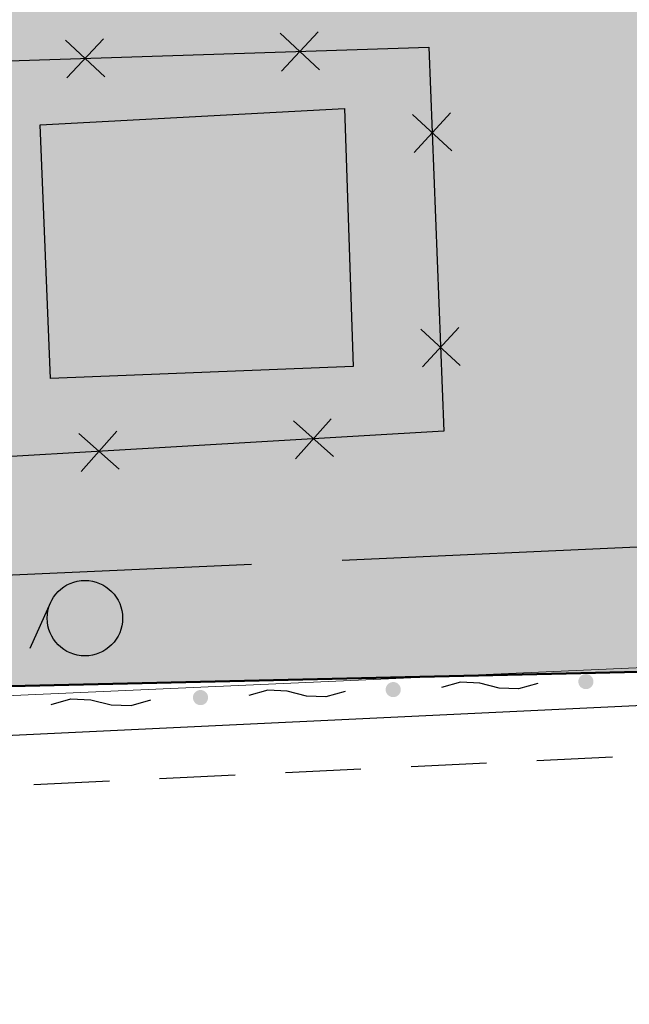
# Model space of a CAD drawing. Extents: x 0 to 504600, y 0 to 356400.
# Drawn here: x 237149 to 243206, y 58076 to 67861 of the extents above; entities that cross this region are included whole.
import ezdxf

# ---------------------------------------------------------------- set-up
doc = ezdxf.new("R2010")
doc.units = 0
doc.header["$LTSCALE"] = 600
doc.linetypes.add('破線', pattern=[7.5, 6, -1.5])
doc.layers.get('0').update_dxf_attribs({"lineweight": 0})
doc.layers.add('D-DOC', color=7, linetype='Continuous', lineweight=18)
doc.layers.add('【参照用】DMデータ_現況平面図用$0$D-BGD', color=253, linetype='Continuous', lineweight=0)

# ---------------------------------------------------------------- blocks, each defined once
blk = doc.blocks.new('CLAIR_HATCH_PAINT37')
at = {"color": 1, "lineweight": 50}
blk.add_line((235634.8, 61204.2), (245038.9, 61422.3), dxfattribs=at)

msp = doc.modelspace()

# ---------------------------------------------------------------- hatches: boundary and pattern name
at = {"lineweight": 50, "transparency": 33554559}
msp.add_hatch(color=1, dxfattribs=at).paths.add_polyline_path([(275878.4075, 232982.721), (273700.0394, 232545.6616), (272297.9373, 232358.3376), (269092.4318, 232096.2436), (254338.2558, 231548.0453), (250415.1076, 231754.9425), (246487.4096, 231839.1268), (242558.9992, 231800.5159), (238633.7146, 231639.1476), (234715.3909, 231355.1794), (230807.8563, 230948.8888), (226914.9285, 230420.6728), (223040.411, 229771.0475), (219188.0893, 229000.6475), (215361.7271, 228110.2255), (211565.0629, 227100.6516), (207801.8061, 225972.912), (204075.6333, 224728.1086), (200390.1853, 223367.4576), (196749.0626, 221892.2883), (193155.8227, 220304.0421), (189613.9763, 218604.2706), (186126.9839, 216794.6346), (182698.2522, 214876.9021), (179331.1313, 212852.9468), (176028.9108, 210724.746), (172794.817, 208494.3792), (169632.0097, 206164.0254), (166543.5791, 203735.9613), (163532.5425, 201212.5593), (160601.8419, 198596.2848), (157754.3405, 195889.6938), (154992.8204, 193095.4308), (152319.9797, 190216.2259), (149738.4298, 187254.8919), (147250.6928, 184214.3223), (144859.1993, 181097.4877), (142566.286, 177907.4334), (140374.1929, 174647.2759), (138285.0618, 171320.2006), (135226.297, 171715.8769), (135045.8848, 171735.8923), (134864.8649, 171749.346), (134683.476, 171756.2202), (134501.9571, 171756.5058), (134320.5475, 171750.2025), (134139.4862, 171737.3185), (133959.0118, 171717.8709), (133779.3624, 171691.8853), (133600.7745, 171659.3959), (133423.4836, 171620.4456), (133247.7233, 171575.0857), (133073.7253, 171523.376), (132901.719, 171465.3845), (132731.931, 171401.1879), (132564.585, 171330.8706), (132399.9017, 171254.5253), (132238.0981, 171172.2527), (132079.3874, 171084.1612), (131923.9789, 170990.3669), (131772.0772, 170890.9934), (131623.8828, 170786.1717), (131479.5908, 170676.0399), (131339.3914, 170560.7432), (131203.4694, 170440.4335), (131072.004, 170315.2695), (130945.1684, 170185.416), (130823.1298, 170051.0443), (130706.049, 169912.3313), (130594.0804, 169769.46), (130487.3715, 169622.6186), (130386.0629, 169472.0007), (130290.2881, 169317.8048), (130200.1735, 169160.234), (130115.8377, 168999.4961), (130037.392, 168835.8029), (129703.9103, 168077.2702), (129366.9404, 167320.2807), (129026.4894, 166564.8504), (128682.5645, 165810.9953), (128335.173, 165058.7313), (127984.3222, 164308.0745), (127630.0196, 163559.0408), (127272.2728, 162811.6459), (126911.0892, 162065.9058), (126546.4766, 161321.8363), (126178.4426, 160579.453), (125806.9951, 159838.7718), (125432.1419, 159099.8084), (125053.891, 158362.5784), (124672.2504, 157627.0974), (124287.2281, 156893.381), (123898.8324, 156161.4447), (123507.0715, 155431.3042), (123111.9536, 154702.9747), (122713.4872, 153976.4719), (122311.6807, 153251.811), (121906.5426, 152529.0075), (121498.0814, 151808.0765), (121086.3059, 151089.0336), (120671.2248, 150371.8937), (120252.8468, 149656.6723), (119831.1809, 148943.3843), (119406.2359, 148232.045), (118978.0209, 147522.6694), (118546.5449, 146815.2725), (118111.8171, 146109.8693), (117673.8468, 145406.4748), (117232.6431, 144705.1039), (116788.2154, 144005.7714), (116340.5732, 143308.4921), (116940.0347, 139913.2228), (110463.824, 135309.8427), (109892.6756, 135170.9925), (109100.2826, 134967.8138), (107943.2957, 134655.1652), (107171.0693, 134524.9204), (106308.2695, 134408.4587), (105209.1322, 134195.1718), (104527.9181, 134023.7162), (103898.7483, 133785.9602), (103393.1628, 133578.0919), (102413.737, 133114.7008), (101630.2868, 132839.4001), (100750.1401, 132592.7568), (99815.8608, 132318.4359), (98617.9893, 131886.2636), (97452.2548, 131372.2231), (96411.255, 130802.0804), (95304.1178, 130027.4122), (94370.2389, 129297.9574), (93609.7259, 128558.8306), (92861.3353, 127757.1093), (92177.5364, 126887.5661), (91551.7141, 125989.8798), (90852.8729, 124934.275), (90365.8947, 124042.5486), (89910.5975, 123068.7822), (89405.0789, 121925.64), (89021.4774, 120959.8749), (88634.1022, 119803.7023), (88342.6795, 118798.4673), (88063.8647, 117730.0398), (87828.2218, 116697.6565), (87637.6377, 115520.0704), (87441.1087, 114332.6962), (87247.6837, 113088.7019), (86930.285, 110899.4181), (86929.7633, 110896.092), (86928.2126, 110886.2051), (86925.6544, 110869.8948), (86922.1102, 110847.2986), (86917.6016, 110818.5537), (86912.1501, 110783.7975), (86905.7774, 110743.1674), (86898.5048, 110696.8008), (86890.3541, 110644.8349), (86881.3466, 110587.4073), (86871.5041, 110524.6552), (86860.8479, 110456.7159), (86849.3997, 110383.727), (86837.181, 110305.8257), (86824.2134, 110223.1493), (86810.5183, 110135.8354), (86781.0322, 109947.8439), (86748.8949, 109742.9503), (86714.279, 109522.2533), (86677.3567, 109286.8519), (86638.3003, 109037.845), (86597.2824, 108776.3316), (86554.4751, 108503.4104), (86510.051, 108220.1804), (86464.1823, 107927.7406), (86417.0414, 107627.1898), (86368.8006, 107319.6269), (86319.6324, 107006.1508), (86219.2031, 106365.8549), (86117.1322, 105715.0932), (86014.7986, 105062.6569), (85913.5813, 104417.3374), (85863.8221, 104100.0937), (85814.8591, 103787.9259), (85766.8646, 103481.9329), (85720.011, 103183.2135), (85674.4706, 102892.8669), (85630.4158, 102611.9917), (85588.0189, 102341.687), (85547.4524, 102083.0516), (85508.8885, 101837.1844), (85472.4997, 101605.1844), (85438.4583, 101388.1505), (85406.9366, 101187.1815), (85378.1071, 101003.3763), (85364.7557, 100918.2536), (85352.142, 100837.834), (85340.2876, 100762.2548), (85329.2138, 100691.6533), (85318.9424, 100626.167), (85309.4948, 100565.9332), (85300.8927, 100511.0893), (85293.1574, 100461.7726), (85286.3107, 100418.1205), (85280.3739, 100380.2704), (85275.3688, 100348.3596), (85271.3167, 100322.5255), (85268.2394, 100302.9055), (85266.1582, 100289.6368), (85265.0948, 100282.857), (85264.9023, 100281.6822), (85263.6482, 100275.0303), (85260.7526, 100259.6719), (85256.2863, 100235.983), (85250.3205, 100204.3401), (85242.9259, 100165.1192), (85234.1735, 100118.6966), (85224.1342, 100065.4485), (85212.879, 100005.7511), (85200.4789, 99939.9806), (85187.0046, 99868.5133), (85172.5272, 99791.7252), (85157.1176, 99709.9927), (85140.8467, 99623.6919), (85106.0047, 99438.8905), (85068.5688, 99240.3305), (85029.1063, 99031.0217), (84988.1847, 98813.9737), (84946.3713, 98592.1963), (84862.3394, 98146.4916), (84821.2557, 97928.5837), (84781.55, 97717.9851), (84743.7898, 97517.7053), (84708.5425, 97330.7541), (84676.3756, 97160.1411), (84661.6247, 97081.9019), (84647.8565, 97008.876), (84635.1422, 96941.4394), (84623.5527, 96879.9684), (84613.1588, 96824.8393), (84604.0315, 96776.4282), (84596.2417, 96735.1113), (84589.8604, 96701.2648), (84584.9585, 96675.265), (84581.6068, 96657.488), (84579.8765, 96648.3102), (84579.0889, 96643.7369), (84577.3348, 96633.1796), (84574.3987, 96615.5183), (84570.3022, 96590.8908), (84565.0667, 96559.4349), (84558.7139, 96521.2884), (84551.2653, 96476.5891), (84542.7423, 96425.4747), (84533.1666, 96368.0831), (84522.5596, 96304.5521), (84510.9429, 96235.0194), (84498.3381, 96159.6228), (84484.7666, 96078.5002), (84470.2499, 95991.7892), (84454.8097, 95899.6278), (84438.4675, 95802.1536), (84421.2448, 95699.5045), (84403.163, 95591.8183), (84384.2438, 95479.2328), (84364.5088, 95361.8857), (84343.9793, 95239.9148), (84300.6233, 94982.6529), (84254.3482, 94708.5495), (84205.3263, 94418.7067), (84153.7297, 94114.2271), (84103.7733, 93820.0202), (94679.4762, 92184.9696), (93819.5071, 86405.7178), (59755.7744, 68828.95), (53999.1889, 65870.0831), (29343.2231, 53155.4815), (34387.6607, 52999.6258), (50773.9493, 53184.652), (74175.4527, 54313.035), (101535.8696, 55613.0406), (105275.4533, 55785.3051), (137487.0403, 56380.5286), (177512.2921, 57640.2009), (204862.603, 58238.7698), (235296.6884, 61204.5438), (235634.7998, 61204.2396), (245038.928, 61422.2822), (290985.8328, 63341.287), (294390.5348, 69800.303), (296972.1914, 75285.9557), (297291.4456, 75964.3254), (299062.6423, 79720.8993), (299382.4912, 80398.4744), (301443.0391, 84764.0716), (301750.854, 85416.6091), (303704.7752, 89578.4625), (304014.7506, 90248.4287), (305590.1244, 93653.3674), (307702.8238, 98097.2887), (308418.3009, 99742.2385), (309396.3718, 101990.9167), (310288.7613, 104323.0715), (310685.968, 105496.8972), (311077.2043, 107028.0203), (311623.0396, 109685.6533), (311831.4993, 110288.4277), (312060.1745, 111509.8356), (312460.0222, 113917.9468), (312592.2699, 115119.2964), (312639.4329, 116336.7315), (312641.1445, 117549.8225), (312606.8801, 118531.5405), (312505.4052, 120852.8855), (311949.9393, 126263.7374), (311619.3495, 128078.0091), (311312.6918, 129266.4358), (310683.4587, 131430.3157), (310332.4381, 132749.931), (309915.5766, 133877.929), (309662.3198, 134435.3116), (307460.6166, 139090.3949), (307168.3209, 138936.7306), (305766.2399, 141796.0694), (305534.4401, 141687.3527), (304972.5562, 142838.2397), (301705.2722, 149530.5027), (294844.1523, 162668.5447), (291501.3429, 168086.5232), (290036.9093, 171582.2233), (289065.8138, 175328.2272), (287995.0197, 184203.4327), (287813.4938, 201161.2587), (288680.2497, 213034.3118), (289122.276, 218966.4093), (289153.935, 221501.0214), (288899.3561, 221501.574), (288813.4916, 222046.5119), (288617.7895, 222945.2586), (288396.0695, 223636.2385), (288067.5102, 224354.7696), (287632.698, 224888.6299), (287185.8229, 225324.7957), (286418.993, 225934.3799), (285656.0499, 226431.3324), (284878.7556, 226894.1668), (284140.705, 227174.5705), (283364.0536, 227306.6942), (282437.7663, 227384.7247), (277105.8162, 227277.5502), (275878.3541, 232983.6199)])
at = {"layer": '【参照用】DMデータ_現況平面図用$0$D-BGD', "lineweight": 25}
for points in [[(242743.5702, 61215.1048), (242744.7673, 61214.5753), (242745.9734, 61214.0667), (242747.1883, 61213.5793), (242748.4114, 61213.1132), (242749.6425, 61212.6685), (242750.8812, 61212.2453), (242752.1271, 61211.8438), (242753.3798, 61211.4642), (242754.639, 61211.1064), (242755.9041, 61210.7707), (242757.175, 61210.4571), (242758.4511, 61210.1657), (242759.7322, 61209.8967), (242761.0177, 61209.65), (242762.3073, 61209.4258), (242763.6007, 61209.2242), (242764.8973, 61209.0452), (242766.1969, 61208.8888), (242767.4991, 61208.7551), (242768.8033, 61208.6442), (242770.1093, 61208.5561), (242771.4167, 61208.4907), (242772.725, 61208.4482), (242774.0338, 61208.4285), (242775.3428, 61208.4317), (242776.6515, 61208.4577), (242777.9595, 61208.5066), (242779.2665, 61208.5782), (242780.5721, 61208.6727), (242781.8758, 61208.7899), (242783.1773, 61208.9299), (242784.4761, 61209.0926), (242785.7719, 61209.2779), (242787.0643, 61209.4858), (242788.3528, 61209.7162), (242789.6371, 61209.9691), (242790.9168, 61210.2443), (242792.1915, 61210.5419), (242793.4608, 61210.8616), (242794.7244, 61211.2035), (242795.9818, 61211.5673), (242797.2326, 61211.9531), (242798.4766, 61212.3606), (242799.7132, 61212.7897), (242800.9421, 61213.2404), (242802.163, 61213.7125), (242803.3755, 61214.2057), (242804.5792, 61214.7201), (242805.7737, 61215.2554), (242806.9587, 61215.8115), (242808.1338, 61216.3882), (242809.2986, 61216.9852), (242810.4529, 61217.6026), (242811.5962, 61218.2399), (242812.7282, 61218.8972), (242813.8486, 61219.5741), (242814.957, 61220.2704), (242816.053, 61220.986), (242817.1365, 61221.7206), (242818.2069, 61222.4739), (242819.264, 61223.2459), (242820.3075, 61224.0362), (242821.337, 61224.8446), (242822.3523, 61225.6708), (242823.353, 61226.5146), (242824.3388, 61227.3758), (242825.3094, 61228.254), (242826.2646, 61229.149), (242827.204, 61230.0606), (242828.1273, 61230.9884), (242829.0343, 61231.9322), (242829.9247, 61232.8917), (242830.7982, 61233.8666), (242831.6546, 61234.8565), (242832.4936, 61235.8613), (242833.3149, 61236.8806), (242834.1182, 61237.914), (242834.9035, 61238.9613), (242835.6703, 61240.0221), (242836.4185, 61241.0962), (242837.1478, 61242.1832), (242837.8581, 61243.2827), (242838.5491, 61244.3944), (242839.2205, 61245.5181), (242839.8722, 61246.6533), (242840.5041, 61247.7996), (242841.1158, 61248.9569), (242841.7072, 61250.1246), (242842.2782, 61251.3025), (242842.8285, 61252.4902), (242843.358, 61253.6873), (242843.8666, 61254.8934), (242844.354, 61256.1083), (242844.8201, 61257.3314), (242845.2648, 61258.5625), (242845.688, 61259.8012), (242846.0895, 61261.0471), (242846.4691, 61262.2998), (242846.8269, 61263.5589), (242847.1626, 61264.8241), (242847.4762, 61266.095), (242847.7676, 61267.3711), (242848.0366, 61268.6521), (242848.2833, 61269.9377), (242848.5075, 61271.2273), (242848.7091, 61272.5207), (242848.8881, 61273.8173), (242849.0445, 61275.1169), (242849.1782, 61276.4191), (242849.2891, 61277.7233), (242849.3773, 61279.0293), (242849.4426, 61280.3367), (242849.4851, 61281.645), (242849.5048, 61282.9538), (242849.5016, 61284.2627), (242849.4756, 61285.5715), (242849.4268, 61286.8795), (242849.3551, 61288.1865), (242849.2606, 61289.4921), (242849.1434, 61290.7958), (242849.0034, 61292.0973), (242848.8407, 61293.3961), (242848.6554, 61294.6919), (242848.4475, 61295.9842), (242848.2171, 61297.2728), (242847.9642, 61298.5571), (242847.689, 61299.8368), (242847.3914, 61301.1115), (242847.0717, 61302.3808), (242846.7298, 61303.6444), (242846.366, 61304.9018), (242845.9802, 61306.1526), (242845.5727, 61307.3965), (242845.1436, 61308.6332), (242844.6929, 61309.8621), (242844.2209, 61311.083), (242843.7276, 61312.2955), (242843.2132, 61313.4991), (242842.6779, 61314.6937), (242842.1218, 61315.8786), (242841.5452, 61317.0538), (242840.9481, 61318.2186), (242840.3308, 61319.3729), (242839.6934, 61320.5162), (242839.0362, 61321.6482), (242838.3593, 61322.7686), (242837.6629, 61323.877), (242836.9474, 61324.973), (242836.2128, 61326.0565), (242835.4594, 61327.1269), (242834.6874, 61328.184), (242833.8971, 61329.2275), (242833.0887, 61330.257), (242832.2625, 61331.2723), (242831.4187, 61332.273), (242830.5575, 61333.2588), (242829.6793, 61334.2294), (242828.7843, 61335.1846), (242827.8727, 61336.124), (242826.9449, 61337.0473), (242826.0011, 61337.9543), (242825.0416, 61338.8447), (242824.0667, 61339.7182), (242823.0768, 61340.5746), (242822.072, 61341.4135), (242821.0527, 61342.2349), (242820.0193, 61343.0382), (242818.972, 61343.8235), (242817.9112, 61344.5903), (242816.8371, 61345.3385), (242815.7502, 61346.0678), (242814.6506, 61346.7781), (242813.5389, 61347.469), (242812.4152, 61348.1405), (242811.2801, 61348.7922), (242810.1337, 61349.4241), (242808.9764, 61350.0358), (242807.8087, 61350.6272), (242806.6308, 61351.1982), (242805.4431, 61351.7485), (242804.246, 61352.278), (242803.0399, 61352.7866), (242801.8251, 61353.274), (242800.6019, 61353.7401), (242799.3708, 61354.1848), (242798.1321, 61354.608), (242796.8862, 61355.0095), (242795.6335, 61355.3891), (242794.3744, 61355.7469), (242793.1092, 61356.0826), (242791.8383, 61356.3962), (242790.5622, 61356.6876), (242789.2812, 61356.9566), (242787.9956, 61357.2033), (242786.706, 61357.4275), (242785.4127, 61357.6291), (242784.116, 61357.8081), (242782.8164, 61357.9645), (242781.5143, 61358.0982), (242780.21, 61358.2091), (242778.904, 61358.2972), (242777.5966, 61358.3626), (242776.2884, 61358.4051), (242774.9795, 61358.4248), (242773.6706, 61358.4216), (242772.3619, 61358.3956), (242771.0538, 61358.3467), (242769.7468, 61358.2751), (242768.4412, 61358.1806), (242767.1375, 61358.0634), (242765.836, 61357.9234), (242764.5372, 61357.7607), (242763.2414, 61357.5754), (242761.9491, 61357.3675), (242760.6605, 61357.1371), (242759.3762, 61356.8842), (242758.0965, 61356.609), (242756.8218, 61356.3114), (242755.5525, 61355.9917), (242754.2889, 61355.6498), (242753.0315, 61355.286), (242751.7807, 61354.9002), (242750.5368, 61354.4927), (242749.3002, 61354.0636), (242748.0712, 61353.6129), (242746.8503, 61353.1408), (242745.6378, 61352.6476), (242744.4342, 61352.1332), (242743.2397, 61351.5979), (242742.0547, 61351.0418), (242740.8796, 61350.4652), (242739.7147, 61349.8681), (242738.5604, 61349.2507), (242737.4171, 61348.6134), (242736.2851, 61347.9561), (242735.1647, 61347.2793), (242734.0563, 61346.5829), (242732.9603, 61345.8673), (242731.8769, 61345.1328), (242730.8064, 61344.3794), (242729.7493, 61343.6074), (242728.7058, 61342.8171), (242727.6763, 61342.0087), (242726.661, 61341.1825), (242725.6604, 61340.3387), (242724.6745, 61339.4775), (242723.7039, 61338.5993), (242722.7488, 61337.7043), (242721.8094, 61336.7927), (242720.886, 61335.8649), (242719.979, 61334.9211), (242719.0886, 61333.9616), (242718.2151, 61332.9867), (242717.3587, 61331.9968), (242716.5198, 61330.992), (242715.6985, 61329.9727), (242714.8951, 61328.9393), (242714.1099, 61327.892), (242713.343, 61326.8312), (242712.5948, 61325.7571), (242711.8655, 61324.6701), (242711.1552, 61323.5706), (242710.4643, 61322.4589), (242709.7928, 61321.3352), (242709.1411, 61320.2001), (242708.5092, 61319.0537), (242707.8975, 61317.8964), (242707.3061, 61316.7287), (242706.7351, 61315.5508), (242706.1848, 61314.3631), (242705.6553, 61313.166), (242705.1468, 61311.9599), (242704.6593, 61310.745), (242704.1932, 61309.5219), (242703.7485, 61308.2908), (242703.3253, 61307.0521), (242702.9239, 61305.8062), (242702.5442, 61304.5535), (242702.1864, 61303.2944), (242701.8507, 61302.0292), (242701.5371, 61300.7583), (242701.2457, 61299.4822), (242700.9767, 61298.2012), (242700.73, 61296.9156), (242700.5059, 61295.626), (242700.3042, 61294.3326), (242700.1252, 61293.036), (242699.9688, 61291.7364), (242699.8351, 61290.4342), (242699.7242, 61289.13), (242699.6361, 61287.824), (242699.5707, 61286.5166), (242699.5282, 61285.2084), (242699.5085, 61283.8995), (242699.5117, 61282.5906), (242699.5377, 61281.2818), (242699.5866, 61279.9738), (242699.6582, 61278.6668), (242699.7527, 61277.3612), (242699.87, 61276.0575), (242700.0099, 61274.756), (242700.1726, 61273.4572), (242700.3579, 61272.1614), (242700.5658, 61270.8691), (242700.7962, 61269.5805), (242701.0491, 61268.2962), (242701.3244, 61267.0165), (242701.6219, 61265.7418), (242701.9416, 61264.4725), (242702.2835, 61263.2089), (242702.6473, 61261.9515), (242703.0331, 61260.7007), (242703.4406, 61259.4568), (242703.8697, 61258.2201), (242704.3204, 61256.9912), (242704.7925, 61255.7703), (242705.2858, 61254.5578), (242705.8001, 61253.3542), (242706.3354, 61252.1596), (242706.8915, 61250.9747), (242707.4682, 61249.7996), (242708.0652, 61248.6347), (242708.6826, 61247.4804), (242709.3199, 61246.3371), (242709.9772, 61245.2051), (242710.6541, 61244.0847), (242711.3504, 61242.9763), (242712.066, 61241.8803), (242712.8006, 61240.7969), (242713.554, 61239.7264), (242714.3259, 61238.6693), (242715.1162, 61237.6258), (242715.9246, 61236.5963), (242716.7508, 61235.581), (242717.5946, 61234.5803), (242718.4558, 61233.5945), (242719.334, 61232.6239), (242720.229, 61231.6687), (242721.1406, 61230.7293), (242722.0684, 61229.806), (242723.0122, 61228.899), (242723.9717, 61228.0086), (242724.9466, 61227.1351), (242725.9366, 61226.2787), (242726.9413, 61225.4398), (242727.9606, 61224.6185), (242728.994, 61223.8151), (242730.0413, 61223.0298), (242731.1022, 61222.263), (242732.1762, 61221.5148), (242733.2632, 61220.7855), (242734.3627, 61220.0752), (242735.4744, 61219.3843), (242736.5981, 61218.7128), (242737.7333, 61218.0611), (242738.8797, 61217.4292), (242740.0369, 61216.8175), (242741.2046, 61216.2261), (242742.3825, 61215.6551)], [(240828.906, 61135.7278), (240830.1031, 61135.1982), (240831.3092, 61134.6897), (240832.5241, 61134.2023), (240833.7472, 61133.7362), (240834.9783, 61133.2914), (240836.217, 61132.8683), (240837.4629, 61132.4668), (240838.7156, 61132.0871), (240839.9747, 61131.7294), (240841.2399, 61131.3937), (240842.5108, 61131.0801), (240843.7869, 61130.7887), (240845.068, 61130.5196), (240846.3535, 61130.273), (240847.6431, 61130.0488), (240848.9365, 61129.8472), (240850.2331, 61129.6681), (240851.5327, 61129.5118), (240852.8349, 61129.3781), (240854.1391, 61129.2672), (240855.4451, 61129.179), (240856.7525, 61129.1137), (240858.0607, 61129.0712), (240859.3696, 61129.0515), (240860.6785, 61129.0547), (240861.9873, 61129.0807), (240863.2953, 61129.1295), (240864.6023, 61129.2012), (240865.9079, 61129.2957), (240867.2116, 61129.4129), (240868.5131, 61129.5529), (240869.8119, 61129.7156), (240871.1077, 61129.9009), (240872.4, 61130.1088), (240873.6886, 61130.3392), (240874.9729, 61130.5921), (240876.2526, 61130.8673), (240877.5273, 61131.1649), (240878.7966, 61131.4846), (240880.0602, 61131.8264), (240881.3176, 61132.1903), (240882.5684, 61132.576), (240883.8123, 61132.9835), (240885.049, 61133.4127), (240886.2779, 61133.8634), (240887.4988, 61134.3354), (240888.7113, 61134.8287), (240889.9149, 61135.3431), (240891.1095, 61135.8784), (240892.2944, 61136.4345), (240893.4696, 61137.0111), (240894.6344, 61137.6082), (240895.7887, 61138.2255), (240896.932, 61138.8629), (240898.064, 61139.5201), (240899.1844, 61140.197), (240900.2928, 61140.8933), (240901.3888, 61141.6089), (240902.4723, 61142.3435), (240903.5427, 61143.0969), (240904.5998, 61143.8689), (240905.6433, 61144.6592), (240906.6728, 61145.4675), (240907.6881, 61146.2938), (240908.6888, 61147.1376), (240909.6746, 61147.9987), (240910.6452, 61148.877), (240911.6004, 61149.772), (240912.5398, 61150.6836), (240913.4631, 61151.6114), (240914.3701, 61152.5552), (240915.2605, 61153.5147), (240916.134, 61154.4895), (240916.9904, 61155.4795), (240917.8294, 61156.4843), (240918.6507, 61157.5035), (240919.454, 61158.537), (240920.2393, 61159.5843), (240921.0061, 61160.6451), (240921.7543, 61161.7192), (240922.4836, 61162.8061), (240923.1939, 61163.9056), (240923.8848, 61165.0174), (240924.5563, 61166.141), (240925.208, 61167.2762), (240925.8399, 61168.4226), (240926.4516, 61169.5798), (240927.043, 61170.7476), (240927.614, 61171.9255), (240928.1643, 61173.1131), (240928.6938, 61174.3102), (240929.2024, 61175.5164), (240929.6898, 61176.7312), (240930.1559, 61177.9544), (240930.6006, 61179.1855), (240931.0238, 61180.4242), (240931.4253, 61181.6701), (240931.8049, 61182.9228), (240932.1627, 61184.1819), (240932.4984, 61185.4471), (240932.812, 61186.7179), (240933.1034, 61187.9941), (240933.3724, 61189.2751), (240933.6191, 61190.5606), (240933.8433, 61191.8503), (240934.0449, 61193.1436), (240934.2239, 61194.4403), (240934.3803, 61195.7399), (240934.514, 61197.042), (240934.6249, 61198.3463), (240934.713, 61199.6523), (240934.7784, 61200.9596), (240934.8209, 61202.2679), (240934.8406, 61203.5767), (240934.8374, 61204.8857), (240934.8114, 61206.1944), (240934.7625, 61207.5025), (240934.6909, 61208.8095), (240934.5964, 61210.1151), (240934.4792, 61211.4188), (240934.3392, 61212.7202), (240934.1765, 61214.0191), (240933.9912, 61215.3149), (240933.7833, 61216.6072), (240933.5529, 61217.8957), (240933.3, 61219.1801), (240933.0248, 61220.4598), (240932.7272, 61221.7345), (240932.4075, 61223.0038), (240932.0656, 61224.2673), (240931.7018, 61225.5247), (240931.316, 61226.7756), (240930.9085, 61228.0195), (240930.4794, 61229.2561), (240930.0287, 61230.4851), (240929.5566, 61231.706), (240929.0634, 61232.9184), (240928.549, 61234.1221), (240928.0137, 61235.3166), (240927.4576, 61236.5016), (240926.881, 61237.6767), (240926.2839, 61238.8416), (240925.6665, 61239.9958), (240925.0292, 61241.1392), (240924.3719, 61242.2712), (240923.6951, 61243.3915), (240922.9987, 61244.4999), (240922.2831, 61245.596), (240921.5485, 61246.6794), (240920.7952, 61247.7498), (240920.0232, 61248.807), (240919.2329, 61249.8504), (240918.4245, 61250.88), (240917.5983, 61251.8952), (240916.7545, 61252.8959), (240915.8933, 61253.8817), (240915.0151, 61254.8524), (240914.1201, 61255.8075), (240913.2085, 61256.7469), (240912.2807, 61257.6703), (240911.3369, 61258.5773), (240910.3774, 61259.4677), (240909.4025, 61260.3412), (240908.4126, 61261.1976), (240907.4078, 61262.0365), (240906.3885, 61262.8578), (240905.3551, 61263.6612), (240904.3078, 61264.4464), (240903.247, 61265.2133), (240902.1729, 61265.9614), (240901.0859, 61266.6908), (240899.9864, 61267.401), (240898.8747, 61268.092), (240897.751, 61268.7635), (240896.6159, 61269.4152), (240895.4695, 61270.047), (240894.3122, 61270.6588), (240893.1445, 61271.2502), (240891.9666, 61271.8211), (240890.7789, 61272.3715), (240889.5818, 61272.901), (240888.3757, 61273.4095), (240887.1608, 61273.8969), (240885.9377, 61274.3631), (240884.7066, 61274.8078), (240883.4679, 61275.2309), (240882.222, 61275.6324), (240880.9693, 61276.0121), (240879.7102, 61276.3698), (240878.445, 61276.7056), (240877.1741, 61277.0192), (240875.898, 61277.3105), (240874.617, 61277.5796), (240873.3314, 61277.8262), (240872.0418, 61278.0504), (240870.7485, 61278.252), (240869.4518, 61278.4311), (240868.1522, 61278.5875), (240866.85, 61278.7211), (240865.5458, 61278.8321), (240864.2398, 61278.9202), (240862.9324, 61278.9855), (240861.6242, 61279.0281), (240860.3153, 61279.0477), (240859.0064, 61279.0446), (240857.6976, 61279.0186), (240856.3896, 61278.9697), (240855.0826, 61278.898), (240853.777, 61278.8036), (240852.4733, 61278.6863), (240851.1718, 61278.5463), (240849.873, 61278.3837), (240848.5772, 61278.1984), (240847.2849, 61277.9905), (240845.9963, 61277.76), (240844.712, 61277.5072), (240843.4323, 61277.2319), (240842.1576, 61276.9344), (240840.8883, 61276.6146), (240839.6247, 61276.2728), (240838.3673, 61275.9089), (240837.1165, 61275.5232), (240835.8726, 61275.1157), (240834.6359, 61274.6865), (240833.407, 61274.2359), (240832.1861, 61273.7638), (240830.9736, 61273.2705), (240829.77, 61272.7561), (240828.5754, 61272.2208), (240827.3905, 61271.6648), (240826.2154, 61271.0881), (240825.0505, 61270.491), (240823.8962, 61269.8737), (240822.7529, 61269.2363), (240821.6209, 61268.5791), (240820.5005, 61267.9022), (240819.3921, 61267.2059), (240818.2961, 61266.4903), (240817.2127, 61265.7557), (240816.1422, 61265.0023), (240815.0851, 61264.2304), (240814.0416, 61263.4401), (240813.0121, 61262.6317), (240811.9968, 61261.8055), (240810.9961, 61260.9617), (240810.0103, 61260.1005), (240809.0397, 61259.2223), (240808.0845, 61258.3272), (240807.1451, 61257.4157), (240806.2218, 61256.4878), (240805.3148, 61255.544), (240804.4244, 61254.5846), (240803.5509, 61253.6097), (240802.6945, 61252.6197), (240801.8556, 61251.615), (240801.0343, 61250.5957), (240800.2309, 61249.5623), (240799.4456, 61248.515), (240798.6788, 61247.4541), (240797.9306, 61246.3801), (240797.2013, 61245.2931), (240796.491, 61244.1936), (240795.8001, 61243.0818), (240795.1286, 61241.9582), (240794.4769, 61240.823), (240793.845, 61239.6766), (240793.2333, 61238.5194), (240792.6419, 61237.3516), (240792.0709, 61236.1738), (240791.5206, 61234.9861), (240790.9911, 61233.789), (240790.4825, 61232.5828), (240789.9951, 61231.368), (240789.529, 61230.1448), (240789.0843, 61228.9137), (240788.6611, 61227.675), (240788.2596, 61226.4292), (240787.88, 61225.1765), (240787.5222, 61223.9173), (240787.1865, 61222.6521), (240786.8729, 61221.3813), (240786.5815, 61220.1051), (240786.3125, 61218.8241), (240786.0658, 61217.5386), (240785.8417, 61216.249), (240785.64, 61214.9556), (240785.461, 61213.6589), (240785.3046, 61212.3593), (240785.1709, 61211.0572), (240785.06, 61209.7529), (240784.9719, 61208.4469), (240784.9065, 61207.1396), (240784.864, 61205.8313), (240784.8443, 61204.5225), (240784.8475, 61203.2135), (240784.8735, 61201.9048), (240784.9224, 61200.5967), (240784.994, 61199.2897), (240785.0885, 61197.9842), (240785.2057, 61196.6805), (240785.3457, 61195.379), (240785.5084, 61194.0802), (240785.6937, 61192.7844), (240785.9016, 61191.492), (240786.132, 61190.2035), (240786.3849, 61188.9192), (240786.6602, 61187.6395), (240786.9577, 61186.3648), (240787.2774, 61185.0954), (240787.6193, 61183.8319), (240787.9831, 61182.5745), (240788.3689, 61181.3236), (240788.7764, 61180.0797), (240789.2055, 61178.8431), (240789.6562, 61177.6142), (240790.1283, 61176.3933), (240790.6215, 61175.1808), (240791.1359, 61173.9771), (240791.6712, 61172.7826), (240792.2273, 61171.5976), (240792.804, 61170.4225), (240793.401, 61169.2577), (240794.0184, 61168.1034), (240794.6557, 61166.9601), (240795.313, 61165.8281), (240795.9898, 61164.7077), (240796.6862, 61163.5993), (240797.4018, 61162.5032), (240798.1364, 61161.4198), (240798.8897, 61160.3494), (240799.6617, 61159.2923), (240800.452, 61158.2488), (240801.2604, 61157.2193), (240802.0866, 61156.204), (240802.9304, 61155.2033), (240803.7916, 61154.2175), (240804.6698, 61153.2469), (240805.5648, 61152.2917), (240806.4764, 61151.3523), (240807.4042, 61150.429), (240808.348, 61149.522), (240809.3075, 61148.6316), (240810.2824, 61147.758), (240811.2723, 61146.9017), (240812.2771, 61146.0627), (240813.2964, 61145.2414), (240814.3298, 61144.438), (240815.3771, 61143.6528), (240816.4379, 61142.886), (240817.512, 61142.1378), (240818.599, 61141.4084), (240819.6985, 61140.6982), (240820.8102, 61140.0072), (240821.9339, 61139.3358), (240823.0691, 61138.684), (240824.2154, 61138.0522), (240825.3727, 61137.4405), (240826.5404, 61136.849), (240827.7183, 61136.2781)], [(238914.2418, 61056.3507), (238915.4389, 61055.8212), (238916.645, 61055.3127), (238917.8599, 61054.8253), (238919.083, 61054.3591), (238920.3141, 61053.9144), (238921.5528, 61053.4912), (238922.7987, 61053.0898), (238924.0514, 61052.7101), (238925.3105, 61052.3523), (238926.5757, 61052.0166), (238927.8466, 61051.703), (238929.1227, 61051.4117), (238930.4037, 61051.1426), (238931.6893, 61050.896), (238932.9789, 61050.6718), (238934.2722, 61050.4701), (238935.5689, 61050.2911), (238936.8685, 61050.1347), (238938.1706, 61050.0011), (238939.4749, 61049.8901), (238940.7809, 61049.802), (238942.0883, 61049.7366), (238943.3965, 61049.6941), (238944.7054, 61049.6744), (238946.0143, 61049.6776), (238947.3231, 61049.7036), (238948.6311, 61049.7525), (238949.9381, 61049.8242), (238951.2437, 61049.9186), (238952.5474, 61050.0359), (238953.8489, 61050.1758), (238955.1477, 61050.3385), (238956.4435, 61050.5238), (238957.7358, 61050.7317), (238959.0244, 61050.9621), (238960.3087, 61051.215), (238961.5884, 61051.4903), (238962.8631, 61051.7878), (238964.1324, 61052.1076), (238965.396, 61052.4494), (238966.6534, 61052.8133), (238967.9042, 61053.199), (238969.1481, 61053.6065), (238970.3848, 61054.0357), (238971.6137, 61054.4863), (238972.8346, 61054.9584), (238974.0471, 61055.4517), (238975.2507, 61055.966), (238976.4452, 61056.5013), (238977.6302, 61057.0574), (238978.8053, 61057.6341), (238979.9702, 61058.2312), (238981.1245, 61058.8485), (238982.2678, 61059.4859), (238983.3998, 61060.1431), (238984.5202, 61060.82), (238985.6286, 61061.5163), (238986.7246, 61062.2319), (238987.808, 61062.9665), (238988.8785, 61063.7199), (238989.9356, 61064.4918), (238990.9791, 61065.2821), (238992.0086, 61066.0905), (238993.0239, 61066.9167), (238994.0246, 61067.7605), (238995.0104, 61068.6217), (238995.981, 61069.4999), (238996.9362, 61070.3949), (238997.8756, 61071.3065), (238998.7989, 61072.2343), (238999.7059, 61073.1781), (239000.5963, 61074.1376), (239001.4698, 61075.1125), (239002.3262, 61076.1025), (239003.1651, 61077.1072), (239003.9864, 61078.1265), (239004.7898, 61079.1599), (239005.5751, 61080.2072), (239006.3419, 61081.2681), (239007.0901, 61082.3421), (239007.8194, 61083.4291), (239008.5297, 61084.5286), (239009.2206, 61085.6403), (239009.8921, 61086.764), (239010.5438, 61087.8992), (239011.1757, 61089.0456), (239011.7874, 61090.2028), (239012.3788, 61091.3705), (239012.9498, 61092.5484), (239013.5001, 61093.7361), (239014.0296, 61094.9332), (239014.5382, 61096.1393), (239015.0256, 61097.3542), (239015.4917, 61098.5773), (239015.9364, 61099.8085), (239016.3596, 61101.0471), (239016.761, 61102.293), (239017.1407, 61103.5457), (239017.4985, 61104.8049), (239017.8342, 61106.0701), (239018.1478, 61107.3409), (239018.4392, 61108.617), (239018.7082, 61109.8981), (239018.9549, 61111.1836), (239019.179, 61112.4732), (239019.3807, 61113.7666), (239019.5597, 61115.0633), (239019.7161, 61116.3628), (239019.8498, 61117.665), (239019.9607, 61118.9692), (239020.0488, 61120.2752), (239020.1142, 61121.5826), (239020.1567, 61122.8909), (239020.1764, 61124.1997), (239020.1732, 61125.5087), (239020.1472, 61126.8174), (239020.0983, 61128.1254), (239020.0267, 61129.4325), (239019.9322, 61130.738), (239019.815, 61132.0417), (239019.675, 61133.3432), (239019.5123, 61134.642), (239019.327, 61135.9378), (239019.1191, 61137.2302), (239018.8887, 61138.5187), (239018.6358, 61139.803), (239018.3605, 61141.0827), (239018.063, 61142.3574), (239017.7433, 61143.6268), (239017.4014, 61144.8903), (239017.0376, 61146.1477), (239016.6518, 61147.3985), (239016.2443, 61148.6425), (239015.8152, 61149.8791), (239015.3645, 61151.108), (239014.8924, 61152.3289), (239014.3991, 61153.5414), (239013.8848, 61154.7451), (239013.3495, 61155.9396), (239012.7934, 61157.1246), (239012.2167, 61158.2997), (239011.6197, 61159.4645), (239011.0023, 61160.6188), (239010.365, 61161.7621), (239009.7077, 61162.8941), (239009.0308, 61164.0145), (239008.3345, 61165.1229), (239007.6189, 61166.219), (239006.8843, 61167.3024), (239006.1309, 61168.3728), (239005.359, 61169.4299), (239004.5687, 61170.4734), (239003.7603, 61171.5029), (239002.9341, 61172.5182), (239002.0903, 61173.5189), (239001.2291, 61174.5047), (239000.3509, 61175.4753), (238999.4559, 61176.4305), (238998.5443, 61177.3699), (238997.6165, 61178.2932), (238996.6727, 61179.2002), (238995.7132, 61180.0906), (238994.7383, 61180.9641), (238993.7483, 61181.8205), (238992.7436, 61182.6595), (238991.7243, 61183.4808), (238990.6909, 61184.2842), (238989.6436, 61185.0694), (238988.5828, 61185.8362), (238987.5087, 61186.5844), (238986.4217, 61187.3137), (238985.3222, 61188.024), (238984.2105, 61188.715), (238983.0868, 61189.3864), (238981.9516, 61190.0382), (238980.8053, 61190.67), (238979.648, 61191.2817), (238978.4803, 61191.8731), (238977.3024, 61192.4441), (238976.1147, 61192.9944), (238974.9176, 61193.5239), (238973.7115, 61194.0325), (238972.4966, 61194.5199), (238971.2735, 61194.986), (238970.0424, 61195.4307), (238968.8037, 61195.8539), (238967.5578, 61196.2554), (238966.3051, 61196.6351), (238965.0459, 61196.9928), (238963.7808, 61197.3285), (238962.5099, 61197.6421), (238961.2338, 61197.9335), (238959.9527, 61198.2025), (238958.6672, 61198.4492), (238957.3776, 61198.6734), (238956.0842, 61198.875), (238954.7876, 61199.054), (238953.488, 61199.2104), (238952.1858, 61199.3441), (238950.8816, 61199.455), (238949.5756, 61199.5432), (238948.2682, 61199.6085), (238946.9599, 61199.651), (238945.6511, 61199.6707), (238944.3421, 61199.6675), (238943.0334, 61199.6415), (238941.7254, 61199.5927), (238940.4184, 61199.521), (238939.1128, 61199.4265), (238937.8091, 61199.3093), (238936.5076, 61199.1693), (238935.2088, 61199.0066), (238933.913, 61198.8213), (238932.6206, 61198.6134), (238931.3321, 61198.383), (238930.0478, 61198.1301), (238928.7681, 61197.8549), (238927.4934, 61197.5573), (238926.2241, 61197.2376), (238924.9605, 61196.8957), (238923.7031, 61196.5319), (238922.4523, 61196.1462), (238921.2084, 61195.7386), (238919.9717, 61195.3095), (238918.7428, 61194.8588), (238917.5219, 61194.3868), (238916.3094, 61193.8935), (238915.1058, 61193.3791), (238913.9112, 61192.8438), (238912.7262, 61192.2877), (238911.5511, 61191.7111), (238910.3863, 61191.114), (238909.232, 61190.4967), (238908.0887, 61189.8593), (238906.9567, 61189.2021), (238905.8363, 61188.5252), (238904.7279, 61187.8288), (238903.6319, 61187.1133), (238902.5484, 61186.3787), (238901.478, 61185.6253), (238900.4209, 61184.8533), (238899.3774, 61184.063), (238898.3479, 61183.2547), (238897.3326, 61182.4284), (238896.3319, 61181.5846), (238895.3461, 61180.7235), (238894.3755, 61179.8452), (238893.4203, 61178.9502), (238892.4809, 61178.0386), (238891.5576, 61177.1108), (238890.6506, 61176.167), (238889.7602, 61175.2075), (238888.8867, 61174.2327), (238888.0303, 61173.2427), (238887.1913, 61172.2379), (238886.37, 61171.2187), (238885.5667, 61170.1852), (238884.7814, 61169.1379), (238884.0146, 61168.0771), (238883.2664, 61167.003), (238882.5371, 61165.9161), (238881.8268, 61164.8165), (238881.1359, 61163.7048), (238880.4644, 61162.5812), (238879.8127, 61161.446), (238879.1808, 61160.2996), (238878.5691, 61159.1423), (238877.9777, 61157.9746), (238877.4067, 61156.7967), (238876.8564, 61155.6091), (238876.3269, 61154.412), (238875.8183, 61153.2058), (238875.3309, 61151.991), (238874.8648, 61150.7678), (238874.4201, 61149.5367), (238873.9969, 61148.298), (238873.5954, 61147.0521), (238873.2158, 61145.7994), (238872.858, 61144.5403), (238872.5223, 61143.2751), (238872.2087, 61142.0042), (238871.9173, 61140.7281), (238871.6483, 61139.4471), (238871.4016, 61138.1616), (238871.1774, 61136.8719), (238870.9758, 61135.5786), (238870.7968, 61134.2819), (238870.6404, 61132.9823), (238870.5067, 61131.6802), (238870.3958, 61130.3759), (238870.3076, 61129.0699), (238870.2423, 61127.7626), (238870.1998, 61126.4543), (238870.1801, 61125.1454), (238870.1833, 61123.8365), (238870.2093, 61122.5278), (238870.2581, 61121.2197), (238870.3298, 61119.9127), (238870.4243, 61118.6071), (238870.5415, 61117.3034), (238870.6815, 61116.002), (238870.8442, 61114.7031), (238871.0295, 61113.4073), (238871.2374, 61112.115), (238871.4678, 61110.8264), (238871.7207, 61109.5421), (238871.9959, 61108.2624), (238872.2935, 61106.9877), (238872.6132, 61105.7184), (238872.9551, 61104.4548), (238873.3189, 61103.1975), (238873.7047, 61101.9466), (238874.1122, 61100.7027), (238874.5413, 61099.4661), (238874.992, 61098.2371), (238875.464, 61097.0162), (238875.9573, 61095.8038), (238876.4717, 61094.6001), (238877.007, 61093.4056), (238877.5631, 61092.2206), (238878.1397, 61091.0455), (238878.7368, 61089.8806), (238879.3541, 61088.7263), (238879.9915, 61087.583), (238880.6488, 61086.451), (238881.3256, 61085.3306), (238882.022, 61084.2223), (238882.7376, 61083.1262), (238883.4721, 61082.0428), (238884.2255, 61080.9723), (238884.9975, 61079.9152), (238885.7878, 61078.8717), (238886.5962, 61077.8422), (238887.4224, 61076.827), (238888.2662, 61075.8263), (238889.1274, 61074.8404), (238890.0056, 61073.8698), (238890.9006, 61072.9147), (238891.8122, 61071.9753), (238892.74, 61071.0519), (238893.6838, 61070.1449), (238894.6433, 61069.2545), (238895.6182, 61068.381), (238896.6081, 61067.5246), (238897.6129, 61066.6857), (238898.6322, 61065.8644), (238899.6656, 61065.061), (238900.7129, 61064.2758), (238901.7737, 61063.5089), (238902.8478, 61062.7607), (238903.9348, 61062.0314), (238905.0343, 61061.3211), (238906.146, 61060.6302), (238907.2697, 61059.9587), (238908.4048, 61059.307), (238909.5512, 61058.6752), (238910.7085, 61058.0634), (238911.8762, 61057.472), (238913.0541, 61056.901)]]:
    msp.add_hatch(color=256, dxfattribs=at).paths.add_polyline_path(points)

# ---------------------------------------------------------------- linework, layer by layer
at = {"color": 7, "linetype": '破線', "lineweight": 25}
msp.add_lwpolyline([(23464.3948, 56030.6194), (24568.7762, 56030.6194), (24568.7762, 52814.8474), (300396.8484, 65184.4041)], dxfattribs=at)
msp.add_lwpolyline([(24814.3189, 51624.6527), (300450.6085, 63985.6089)])
at = {"layer": 'D-DOC', "color": 1}
msp.add_lwpolyline([(105275.4533, 55785.3051), (137487.0403, 56380.5286), (177512.2921, 57640.2009), (204862.603, 58238.7698), (235296.6884, 61204.5438), (235634.7998, 61204.2396), (245038.928, 61422.2822), (290985.8328, 63341.287)], dxfattribs=at)
at = {"layer": '【参照用】DMデータ_現況平面図用$0$D-BGD', "lineweight": 25}
for points in [[(240126.7569, 67363.6966), (239737.5263, 67728.4575)], [(239749.7611, 67351.4618), (240114.522, 67740.6923)], [(237994.1468, 67294.486), (237604.9162, 67659.2469)], [(237617.151, 67282.2512), (237981.912, 67671.4817)], [(236008.8746, 67066.9239), (236019.0424, 67419.0834), (241215.2323, 67587.7178), (241363.4188, 63771.8565), (236161.2159, 63468.7281), (236141.752, 63823.3276)], [(241067.0788, 66542.6179), (241429.3519, 66934.165)], [(241052.4418, 66919.528), (241443.989, 66557.2549)], [(241135.2415, 64787.4023), (241526.7887, 64425.1292)], [(241149.8785, 64410.4921), (241512.1516, 64802.0393)], [(239867.6747, 63873.6176), (240266.1719, 63519.0037)], [(240244.2303, 63895.5593), (239889.6164, 63497.0621)], [(237737.5551, 63749.4972), (238136.0522, 63394.8833)], [(238114.1106, 63771.4388), (237759.4967, 63372.9416)], [(287941.1201, 63267.0477), (287843.1329, 63266.4097), (287839.1151, 63068.4414), (262969.2202, 61939.5297), (258306.9328, 61759.6657), (201014.1265, 59032.614)], [(237454.7935, 62068.471), (237248.5503, 61612.992)], [(242295.8406, 61263.5824), (242106.2615, 61210.1208), (241914.0742, 61219.5717), (241720.2749, 61267.9046), (241528.0876, 61277.3554), (241338.5085, 61223.8939)], [(240381.1764, 61184.2054), (240191.5973, 61130.7438), (239999.41, 61140.1947), (239805.6107, 61188.5275), (239613.4234, 61197.9784), (239423.8443, 61144.5168)], [(237461.3324, 61054.6687), (237656.9592, 61111.0432), (237855.653, 61102.4091), (238056.2423, 61053.5975), (238254.9361, 61044.9634), (238450.563, 61101.3379)], [(241787.8913, 60473.3589), (241038.2135, 60437.6489)], [(243037.3543, 60532.8755), (242287.6765, 60497.1655)], [(240538.4283, 60413.8422), (239788.7505, 60378.1322)], [(238039.5024, 60294.809), (237289.8246, 60259.099)], [(239288.9654, 60354.3256), (238539.2876, 60318.6156)]]:
    msp.add_lwpolyline(points, dxfattribs=at)
msp.add_lwpolyline([(240375.7621, 66979.8735), (240461.0669, 64414.2633), (237455.4688, 64295.4676), (237350.4507, 66815.1174)], close=True, dxfattribs=at)
msp.add_circle((237796.4028, 61913.7886), 374.9981, dxfattribs=at)

# ---------------------------------------------------------------- block references
at = {"color": 1, "lineweight": 50}
msp.add_blockref('CLAIR_HATCH_PAINT37', (0, 0), dxfattribs=at)

doc.saveas('drawing.dxf')
